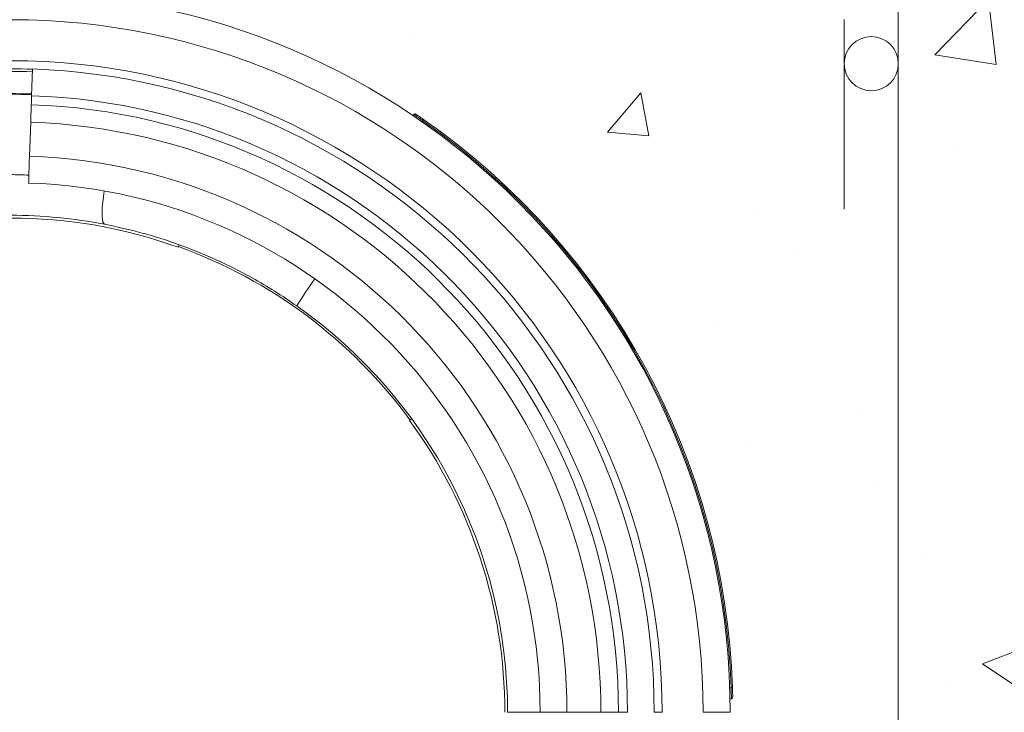
# Model space of a CAD drawing. Units: millimetres. Extents: x 445 to 2840, y 1251 to 3848.
# Drawn here: x 1664 to 2028, y 3193 to 3449 of the extents above; entities that cross this region are included whole.
import ezdxf

# ---------------------------------------------------------------- set-up
doc = ezdxf.new("R2010")
doc.units = ezdxf.units.MM
doc.layers.add('DIMENSIONS', color=7, linetype='Continuous', lineweight=0)

msp = doc.modelspace()

# ---------------------------------------------------------------- hatches: boundary and pattern name
at = {"layer": 'DIMENSIONS'}
h = msp.add_hatch(dxfattribs=at)
h.set_pattern_fill('AR-CONC', style=0)
h.paths.add_polyline_path([(2126.354, 3629.183), (1708.867, 3629.183), (1697.358, 3564.339), (1718.237, 3503.439), (1732.344, 3460.583), (1846.897, 3413.217), (1888.091, 3368.67), (1923.754, 3299.464), (1944.069, 3217.7), (1950.84, 3177.101), (1977.927, 3139.32), (1993.727, 3105.487), (1981.82, 3066.192), (1951.348, 3051.531), (1923.133, 3029.539), (1912.976, 2997.961), (1884.196, 2925.22), (1866.703, 2896.461), (1835.653, 2838.792), (1849.761, 2811.162), (1859.354, 2779.584), (1870.076, 2758.72), (1892.648, 2749.698), (1893.212, 2719.812), (1879.105, 2696.128), (1859.874, 2684.219), (1453.351, 2684.767), (1439.243, 2699.992), (1427.393, 2724.239), (1427.957, 2747.922), (1448.836, 2759.2), (1460.122, 2774.425), (1474.23, 2805.439), (1487.773, 2825.175), (1484.387, 2842.656), (1439.797, 2916.742), (1414.404, 3000.197), (1396.91, 3038.542), (1353.29, 3058.616), (1330.662, 3094.529), (1327.556, 3129.998), (1361.277, 3148.619), (1389.677, 3183.773), (1387.459, 3238.75), (1407.523, 3313.086), (1449.519, 3383.406), (1543.725, 3451.457), (1596.925, 3465.394), (1625.119, 3569.505), (1612.185, 3629.183), (1194.659, 3629.183), (1194.659, 2504.183), (2126.354, 2504.183)])

# ---------------------------------------------------------------- linework, layer by layer
at = {"color": 7, "linetype": 'Continuous', "lineweight": 9}
for p, q in [((1668.552, 3430.416, 136.98), (1668.219, 3420.546, 136.98)), ((1809.203, 3413.186, 136.98), (1809.483, 3413.601, 136.98)), ((1667.464, 3398.199, 136.98), (1667.888, 3410.746, 136.98)), ((1812.512, 3410.917, 136.98), (1812.799, 3411.328, 136.98)), ((1722.39, 3364.572, 136.98), (1722.703, 3365.523, 136.98)), ((1808.662, 3301.175, 136.98), (1807.867, 3300.626, 136.98)), ((1808.693, 3301.197, 136.98), (1808.673, 3301.183, 136.98)), ((1926.24, 3201.804, 136.98), (1926.741, 3201.821, 136.98)), ((1926.346, 3197.792, 136.98), (1926.847, 3197.801, 136.98)), ((1878.62, 3192.776, 136.98), (1866.066, 3192.776, 136.98)), ((1885.108, 3192.776, 136.98), (1878.62, 3192.776, 136.98)), ((1888.426, 3192.776, 136.98), (1885.108, 3192.776, 136.98)), ((1926.393, 3192.776, 136.98), (1916.36, 3192.776, 136.98))]:
    msp.add_line(p, q, dxfattribs=at)
at = {"color": 8, "linetype": 'Continuous', "lineweight": 9}
for p, q in [((1844.125, 3192.776, 136.98), (1856.164, 3192.776, 136.98)), ((1866.066, 3192.776, 136.98), (1856.164, 3192.776, 136.98)), ((1901.219, 3192.776, 136.98), (1898.301, 3192.776, 136.98))]:
    msp.add_line(p, q, dxfattribs=at)
at = {"color": 7, "linetype": 'Continuous', "lineweight": 9, "elevation": 136.98, "flags": 128}
for points in [[(1652.805, 3421.392), (1660.526, 3421.522), (1668.247, 3421.392)], [(1668.107, 3417.23), (1668.119, 3417.583), (1668.131, 3417.96), (1668.145, 3418.358), (1668.159, 3418.774), (1668.173, 3419.204), (1668.188, 3419.645), (1668.203, 3420.094), (1668.219, 3420.546)], [(1667.888, 3410.746), (1667.911, 3411.433), (1667.935, 3412.158), (1667.961, 3412.919), (1667.988, 3413.715), (1668.016, 3414.545), (1668.045, 3415.408), (1668.075, 3416.304), (1668.107, 3417.23)], [(1667.13, 3388.302), (1667.131, 3388.352), (1667.145, 3388.749), (1667.171, 3389.533), (1667.21, 3390.681), (1667.26, 3392.166), (1667.32, 3393.946), (1667.389, 3395.975), (1667.464, 3398.199)]]:
    msp.add_lwpolyline(points, dxfattribs=at)
at = {"color": 8, "linetype": 'Continuous', "lineweight": 9, "elevation": 136.98, "flags": 128}
msp.add_lwpolyline([(1695.238, 3373.063), (1694.885, 3373.312), (1694.608, 3373.904), (1694.413, 3374.825), (1694.305, 3376.053), (1694.285, 3377.559), (1694.356, 3379.308), (1694.514, 3381.259), (1694.757, 3383.364), (1695.041, 3385.345)], dxfattribs=at)
at = {"color": 7, "linetype": 'Continuous', "lineweight": 9}
for centre, radius, start, end in [((1660.526, 3192.776, 136.98), 265.867, 0, 180), ((1660.526, 3192.776, 136.98), 255.834, 0, 180), ((1660.526, 3192.776, 136.98), 240.693, 0, 180), ((1660.526, 3192.776, 136.98), 236.772, 88.0656, 91.9344), ((1660.526, 3192.776, 136.98), 237.775, 0, 88.0656), ((1660.526, 3192.776, 136.98), 228.291, 88.0656, 91.9344), ((1660.526, 3192.776, 136.98), 227.9, 0, 88.0656), ((1660.526, 3192.776, 136.98), 224.582, 0, 88.0656), ((1660.526, 3192.776, 136.98), 218.094, 0, 88.0656), ((1660.526, 3192.776, 136.98), 266.369, 1.94589, 55.13367), ((1660.526, 3192.776, 136.98), 266.87, 1.94982, 55.13367), ((1660.526, 3192.776, 136.98), 205.54, 0, 88.0656), ((1660.526, 3192.776, 136.98), 195.638, 0, 88.0656), ((1660.526, 3192.776, 136.98), 182.595, 70.19582, 109.80418), ((1660.526, 3192.776, 136.98), 183.599, 79.10179, 90), ((1660.526, 3192.776, 136.98), 182.832, 36.2013, 70.19786), ((1660.526, 3192.776, 136.98), 183.599, 0, 54.86251), ((1660.526, 3192.776, 136.98), 182.595, 0, 36.20333), ((1777.184, 3195.876, 136.98), 149.675, 0.73725, 2.27639)]:
    msp.add_arc(centre, radius, start, end, dxfattribs=at)
at = {"color": 8, "linetype": 'Continuous', "lineweight": 9}
for centre, radius, start, end in [((1660.526, 3192.776, 136.98), 237.684, 88.0656, 91.9344), ((1657.913, 3192.776, 136.98), 198.648, 87.31227, 89.24624), ((1942.353, 3230.769, 136.98), 208.829, 144.21351, 147.51761)]:
    msp.add_arc(centre, radius, start, end, dxfattribs=at)
at = {"color": 7, "linetype": 'Continuous', "lineweight": 9}
for points, knots in [([(1809.483, 3413.601, 136.98), (1809.519, 3413.645, 136.98), (1809.591, 3413.732, 136.98), (1809.747, 3413.808, 136.98), (1809.916, 3413.832, 136.98), (1810.06, 3413.802, 136.98), (1810.144, 3413.76, 136.98), (1810.175, 3413.739, 136.98), (1810.18, 3413.736, 136.98)], [0, 0, 0, 0, 0.21423797, 0.42847434, 0.64278119, 0.85720596, 0.97890058, 1, 1, 1, 1]), ([(1812.799, 3411.328, 136.98), (1812.799, 3411.328, 136.98), (1812.395, 3411.53, 136.98), (1811.671, 3412.151, 136.98), (1810.635, 3412.811, 136.98), (1809.881, 3413.335, 136.98), (1809.535, 3413.566, 136.98), (1809.496, 3413.592, 136.98), (1809.483, 3413.601, 136.98)], [0, 0, 0, 0, 0.0000106, 0.2158753, 0.4463078, 0.662625, 0.8833313, 1, 1, 1, 1]), ([(1810.18, 3413.736, 136.98), (1810.194, 3413.727, 136.98), (1810.208, 3413.717, 136.98), (1810.271, 3413.674, 136.98), (1810.325, 3413.638, 136.98), (1810.472, 3413.538, 136.98), (1810.565, 3413.475, 136.98), (1810.778, 3413.33, 136.98), (1810.898, 3413.248, 136.98), (1811.167, 3413.064, 136.98), (1811.317, 3412.961, 136.98), (1811.633, 3412.745, 136.98), (1811.8, 3412.63, 136.98), (1812.152, 3412.388, 136.98), (1812.336, 3412.26, 136.98), (1812.614, 3412.068, 136.98), (1812.707, 3412.003, 136.98), (1812.896, 3411.872, 136.98), (1812.991, 3411.806, 136.98), (1813.086, 3411.74, 136.98)], [0, 0, 0, 0, 0.125, 0.125, 0.25, 0.25, 0.375, 0.375, 0.5, 0.5, 0.625, 0.625, 0.75, 0.75, 0.875, 0.875, 0.9375, 0.9375, 1, 1, 1, 1]), ([(1812.799, 3411.328, 136.98), (1812.811, 3411.345, 136.98), (1812.835, 3411.38, 136.98), (1812.871, 3411.432, 136.98), (1812.907, 3411.483, 136.98), (1812.941, 3411.532, 136.98), (1812.973, 3411.578, 136.98), (1813.008, 3411.628, 136.98), (1813.045, 3411.681, 136.98), (1813.078, 3411.729, 136.98), (1813.083, 3411.736, 136.98), (1813.086, 3411.74, 136.98)], [0, 0, 0, 0, 0.0799904, 0.1613587, 0.2441055, 0.328231, 0.4137358, 0.5006201, 0.6360959, 0.802589, 1, 1, 1, 1]), ([(1695.238, 3373.063, 136.98), (1699.876, 3372.062, 136.98), (1709.151, 3370.059, 136.98), (1722.949, 3365.628, 136.98), (1736.553, 3360.118, 136.98), (1748.285, 3354.189, 136.98), (1758.151, 3348.396, 136.98), (1763.511, 3344.746, 136.98), (1766.194, 3342.918, 136.98)], [0, 0, 0, 0, 0.1849616, 0.3699214, 0.5604291, 0.75094, 0.8752757, 1, 1, 1, 1]), ([(1927.242, 3201.856, 136.98), (1927.242, 3201.856, 136.98), (1927.241, 3201.854, 136.98), (1927.229, 3201.851, 136.98), (1927.174, 3201.844, 136.98), (1927.06, 3201.835, 136.98), (1926.91, 3201.827, 136.98), (1926.797, 3201.823, 136.98), (1926.741, 3201.821, 136.98)], [0, 0, 0, 0, 0.0211978, 0.1417276, 0.356416, 0.5709886, 0.7854768, 1, 1, 1, 1]), ([(1927.242, 3201.856, 136.98), (1927.25, 3201.623, 136.98), (1927.257, 3201.391, 136.98), (1927.272, 3200.93, 136.98), (1927.278, 3200.709, 136.98), (1927.291, 3200.286, 136.98), (1927.296, 3200.08, 136.98), (1927.306, 3199.695, 136.98), (1927.311, 3199.516, 136.98), (1927.319, 3199.188, 136.98), (1927.323, 3199.039, 136.98), (1927.329, 3198.782, 136.98), (1927.331, 3198.674, 136.98), (1927.335, 3198.495, 136.98), (1927.336, 3198.426, 136.98), (1927.338, 3198.358, 136.98), (1927.338, 3198.341, 136.98), (1927.339, 3198.319, 136.98), (1927.339, 3198.316, 136.98), (1927.339, 3198.314, 136.98)], [0, 0, 0, 0, 0.125, 0.125, 0.25, 0.25, 0.375, 0.375, 0.5, 0.5, 0.625, 0.625, 0.75, 0.75, 0.875, 0.875, 0.9375, 0.9375, 1, 1, 1, 1]), ([(1927.339, 3198.313, 136.98), (1927.341, 3198.182, 136.98), (1927.29, 3198.05, 136.98), (1927.108, 3197.861, 136.98), (1926.978, 3197.804, 136.98), (1926.847, 3197.801, 136.98)], [0, 0, 0, 0, 0.5, 0.5, 1, 1, 1, 1])]:
    msp.add_open_spline(points, degree=3, knots=knots, dxfattribs=at)
at = {"layer": 'DIMENSIONS', "color": 7, "lineweight": 13}
for p, q in [((1988.526, 3468.643, 136.98), (1988.526, 2985.763, 136.98)), ((1968.526, 3448.643, 136.98), (1968.526, 3378.643, 136.98))]:
    msp.add_line(p, q, dxfattribs=at)
msp.add_circle((1978.526, 3432.374, 136.98), 10, dxfattribs=at)

doc.saveas('drawing.dxf')
